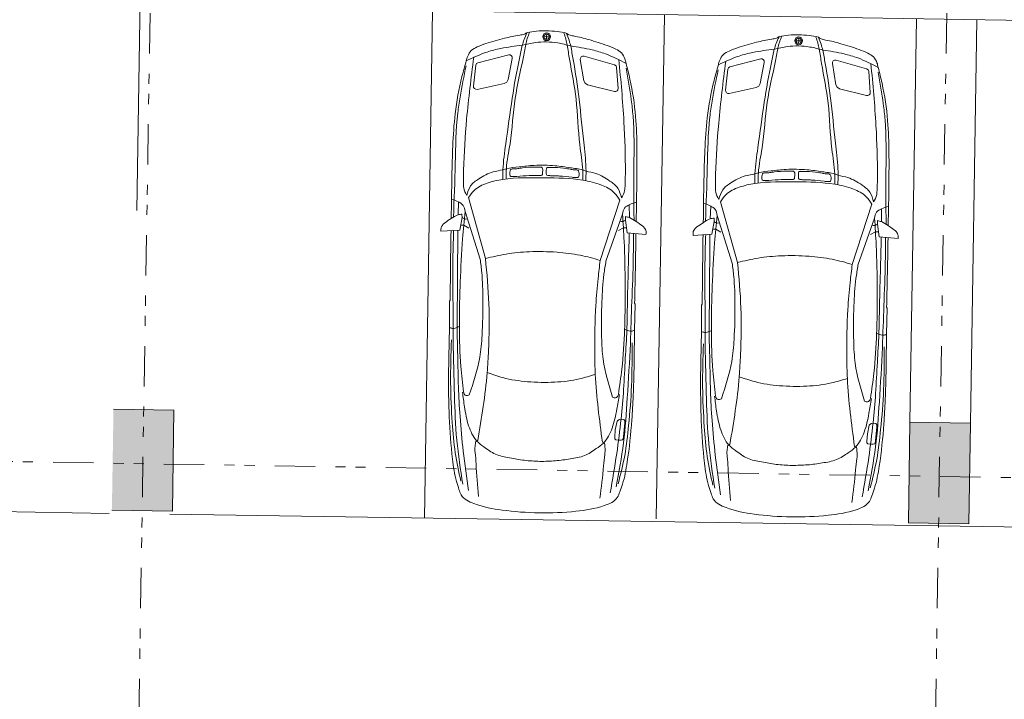
# Model space of a CAD drawing. Units: metres. Extents: x 25 to 435, y -114 to 77.
# Drawn here: x 105 to 115, y 18 to 24 of the extents above; entities that cross this region are included whole.
import ezdxf

# ---------------------------------------------------------------- set-up
doc = ezdxf.new("R2010")
doc.units = ezdxf.units.M
doc.linetypes.add('GETRENNT2_S10', pattern=[0.9, 0.4, -0.2, 0, -0.1, 0, -0.2])
doc.layers.add('Standard', color=7, linetype='Continuous', lineweight=25)

msp = doc.modelspace()

# ---------------------------------------------------------------- hatches: boundary and pattern name
at = {"layer": 'Standard', "linetype": 'Continuous', "lineweight": 13}
for points in [[(106.3272, 20.5012), (106.3112, 19.5014), (106.9111, 19.4917), (106.9271, 20.4916)], [(114.2262, 20.3747), (114.2102, 19.3749), (114.8101, 19.3653), (114.8261, 20.3651)]]:
    msp.add_hatch(color=117, dxfattribs=at).paths.add_polyline_path(points)

# ---------------------------------------------------------------- linework, layer by layer
at = {"layer": 'Standard', "color": 1, "linetype": 'GETRENNT2_S10', "lineweight": 13}
for p, q in [((106.3842, 5.3304), (107.0513, 46.985)), ((114.2853, 5.3304), (114.9503, 46.8585)), ((26.5383, 21.2446), (180.2922, 18.7824))]:
    msp.add_line(p, q, dxfattribs=at)
at = {"layer": 'Standard', "color": 7, "linetype": 'Continuous', "lineweight": 13}
for p, q in [((106.6552, 28.497), (106.5589, 22.4737)), ((106.9271, 20.4916), (106.3272, 20.5012)), ((106.9271, 20.4916), (106.9111, 19.4917)), ((114.2262, 20.3747), (114.2102, 19.3749)), ((114.8261, 20.3651), (114.2262, 20.3747)), ((114.8261, 20.3651), (114.8101, 19.3653)), ((106.9111, 19.4917), (106.3112, 19.5014)), ((114.8101, 19.3653), (114.2102, 19.3749))]:
    msp.add_line(p, q, dxfattribs=at)
at = {"layer": 'Standard', "color": 251, "linetype": 'Continuous', "lineweight": 13}
for p, q in [((109.4103, 19.4225), (109.4908, 24.451)), ((138.6371, 23.9843), (109.4908, 24.451)), ((111.7105, 19.4149), (111.7905, 24.4137)), ((114.2262, 20.3747), (114.2902, 24.3736)), ((114.8261, 20.3651), (114.8901, 24.364)), ((106.2857, 19.4695), (67.4156, 20.0892)), ((138.557, 18.9844), (106.8856, 19.4605))]:
    msp.add_line(p, q, dxfattribs=at)
at = {"layer": 'Standard', "color": 253, "linetype": 'Continuous', "lineweight": 13}
for p, q in [((110.6229, 24.196), (110.6233, 24.2231)), ((110.6229, 24.196), (110.5958, 24.1964)), ((110.6229, 24.196), (110.6225, 24.1689)), ((110.6229, 24.196), (110.65, 24.1955)), ((113.1226, 24.1559), (113.0955, 24.1564)), ((113.1226, 24.1559), (113.1222, 24.1288)), ((113.1226, 24.1559), (113.123, 24.183)), ((113.1226, 24.1559), (113.1497, 24.1555)), ((109.847, 22.6002), (110.0162, 21.997)), ((111.1538, 21.9781), (111.3473, 22.5762)), ((112.3467, 22.5602), (112.5159, 21.957)), ((109.7502, 22.5572), (109.7453, 22.4292)), ((109.8144, 22.4629), (109.9637, 21.9914)), ((111.4427, 22.5301), (111.4435, 22.4021)), ((112.2499, 22.5172), (112.245, 22.3892)), ((113.6535, 21.9381), (113.847, 22.5362)), ((113.9424, 22.4901), (113.9432, 22.362)), ((111.3755, 22.4379), (111.2112, 21.9714)), ((112.3141, 22.4229), (112.4634, 21.9513)), ((113.8752, 22.3979), (113.7109, 21.9314))]:
    msp.add_line(p, q, dxfattribs=at)
for points in [[(110.2464, 24.0158), (110.261, 24.0152), (110.2736, 24.0078), (110.2812, 23.9953), (110.282, 23.9807), (110.2409, 23.772), (110.2276, 23.7467), (110.2025, 23.7328), (109.9332, 23.674), (109.9192, 23.6743), (109.9068, 23.681), (109.8988, 23.6926), (109.897, 23.7065), (109.9192, 23.9129), (109.926, 23.9289), (109.9405, 23.9385), (110.2464, 24.0158)], [(110.9935, 24.0039), (110.9788, 24.0037), (110.966, 23.9967), (110.958, 23.9845), (110.9568, 23.9699), (110.9911, 23.76), (111.0037, 23.7342), (111.0283, 23.7196), (111.2955, 23.6522), (111.3096, 23.652), (111.3222, 23.6583), (111.3305, 23.6696), (111.3328, 23.6835), (111.3172, 23.8905), (111.3109, 23.9068), (111.2967, 23.9168), (110.9935, 24.0039)], [(112.7461, 23.9758), (112.7607, 23.9752), (112.7733, 23.9678), (112.7809, 23.9553), (112.7816, 23.9407), (112.7406, 23.732), (112.7273, 23.7066), (112.7022, 23.6928), (112.4329, 23.634), (112.4188, 23.6343), (112.4065, 23.641), (112.3985, 23.6526), (112.3967, 23.6665), (112.4189, 23.8729), (112.4257, 23.8889), (112.4402, 23.8985), (112.7461, 23.9758)], [(113.4931, 23.9639), (113.4785, 23.9637), (113.4657, 23.9567), (113.4577, 23.9444), (113.4565, 23.9299), (113.4908, 23.72), (113.5033, 23.6942), (113.5279, 23.6796), (113.7952, 23.6122), (113.8093, 23.612), (113.8219, 23.6183), (113.8302, 23.6296), (113.8325, 23.6435), (113.8169, 23.8505), (113.8106, 23.8668), (113.7964, 23.8768), (113.4931, 23.9639)], [(111.3608, 20.4033), (111.3418, 20.4007), (111.3214, 20.3841), (111.304, 20.2988), (111.2979, 20.2258), (111.2998, 20.2094), (111.3105, 20.1995), (111.3466, 20.196), (111.3609, 20.1961), (111.3768, 20.1989), (111.3818, 20.2079), (111.3856, 20.2298), (111.3971, 20.3674), (111.3977, 20.3884), (111.3875, 20.3999), (111.3608, 20.4033)], [(113.8605, 20.3633), (113.8415, 20.3606), (113.8211, 20.3441), (113.8037, 20.2588), (113.7975, 20.1858), (113.7995, 20.1694), (113.8101, 20.1594), (113.8463, 20.156), (113.8606, 20.1561), (113.8765, 20.1589), (113.8815, 20.1679), (113.8852, 20.1897), (113.8968, 20.3274), (113.8973, 20.3483), (113.8872, 20.3599), (113.8605, 20.3633)]]:
    msp.add_lwpolyline(points, close=True, dxfattribs=at)
for points in [[(109.5752, 22.2664), (109.762, 22.2788), (109.7843, 22.4035), (109.7834, 22.4379)], [(111.6083, 22.2339), (111.422, 22.2522), (111.4037, 22.3776), (111.4057, 22.4119)], [(112.0749, 22.2264), (112.2617, 22.2387), (112.284, 22.3635), (112.2831, 22.3979)], [(114.108, 22.1938), (113.9217, 22.2122), (113.9034, 22.3376), (113.9054, 22.3719)], [(109.7706, 22.3267), (109.802, 22.3261), (109.8506, 22.2973)], [(111.4149, 22.3004), (111.3836, 22.3008), (111.334, 22.2736)], [(112.2703, 22.2867), (112.3016, 22.2861), (112.3503, 22.2573)], [(113.9146, 22.2603), (113.8833, 22.2608), (113.8337, 22.2335)], [(109.6662, 21.583), (109.66, 21.573), (109.6596, 21.315), (109.6534, 21.0145), (109.6503, 20.819)], [(111.4955, 21.5537), (111.5014, 21.5435), (111.4935, 21.2856), (111.49, 20.9851), (111.4869, 20.7895)], [(112.1659, 21.5429), (112.1596, 21.533), (112.1593, 21.275), (112.1531, 20.9745), (112.15, 20.7789)], [(113.9952, 21.5137), (114.0011, 21.5035), (113.9932, 21.2456), (113.9897, 20.9451), (113.9866, 20.7495)]]:
    msp.add_lwpolyline(points, dxfattribs=at)
for centre, radius in [((110.6229, 24.196), 0.0391), ((110.6229, 24.196), 0.0271), ((113.1226, 24.1559), 0.0391), ((113.1226, 24.1559), 0.0271)]:
    msp.add_circle(centre, radius, dxfattribs=at)
for points, start_tangent, end_tangent in [([(110.4291, 24.2383), (110.4021, 24.2224), (110.356, 24.2116), (110.2046, 24.1803), (110.1116, 24.155), (109.9328, 24.094), (109.8758, 24.0587), (109.8398, 24.002), (109.8262, 23.9567)], (-0.83831, -0.565088), (-0.24929, -0.966332)), ([(110.4279, 24.2338), (110.3997, 24.1679), (110.3811, 24.1117)], (-0.415719, -0.910882), (-0.296356, -0.956127)), ([(110.4537, 24.2379), (110.4314, 24.179), (110.4163, 24.1197)], (-0.381103, -0.926687), (-0.220826, -0.977289)), ([(110.818, 24.2321), (110.7263, 24.2477), (110.624, 24.2539), (110.5235, 24.2514), (110.4291, 24.2383)], (-0.982839, 0.191955), (-0.988266, -0.162696)), ([(110.7934, 24.2324), (110.8138, 24.1729), (110.827, 24.1131)], (0.351239, -0.938413), (0.189424, -0.983858)), ([(110.818, 24.2321), (110.8444, 24.2153), (110.8902, 24.2031), (111.0405, 24.1669), (111.1327, 24.1387), (111.3094, 24.072), (111.3653, 24.0348), (111.3994, 23.977), (111.4115, 23.9313)], (0.819788, -0.591638), (0.218224, -0.973818)), ([(110.819, 24.2276), (110.8452, 24.1607), (110.8619, 24.104)], (0.386343, -0.923725), (0.265592, -0.965125)), ([(110.8619, 24.104), (110.7327, 24.1338), (110.5112, 24.1374), (110.3811, 24.1117)], (-0.967929, 0.254417), (-0.975578, -0.223299)), ([(112.9288, 24.1983), (112.9018, 24.1824), (112.8557, 24.1716), (112.7043, 24.1403), (112.6113, 24.115), (112.4325, 24.054), (112.3754, 24.0186), (112.3395, 23.9619), (112.3259, 23.9167)], (-0.83831, -0.565088), (-0.24929, -0.966332)), ([(112.9276, 24.1938), (112.8993, 24.1279), (112.8807, 24.0717)], (-0.415719, -0.910882), (-0.296356, -0.956127)), ([(112.9534, 24.1978), (112.9311, 24.139), (112.916, 24.0797)], (-0.381103, -0.926687), (-0.220826, -0.977289)), ([(113.3176, 24.192), (113.226, 24.2077), (113.1237, 24.2138), (113.0232, 24.2113), (112.9288, 24.1983)], (-0.982839, 0.191955), (-0.988266, -0.162696)), ([(113.2931, 24.1924), (113.3134, 24.1329), (113.3267, 24.0731)], (0.351239, -0.938413), (0.189424, -0.983858)), ([(113.3176, 24.192), (113.3441, 24.1753), (113.3899, 24.1631), (113.5402, 24.1269), (113.6323, 24.0986), (113.8091, 24.0319), (113.865, 23.9948), (113.8991, 23.937), (113.9112, 23.8913)], (0.819788, -0.591638), (0.218224, -0.973818)), ([(113.3187, 24.1876), (113.3448, 24.1207), (113.3616, 24.064)], (0.386343, -0.923725), (0.265592, -0.965125)), ([(110.3811, 24.1117), (110.1682, 24.0797), (110.0323, 24.0441), (109.8262, 23.9567)], (-0.99283, -0.123994), (-0.906943, -0.427868)), ([(110.3811, 24.1117), (110.3523, 23.9796), (110.2818, 23.588), (110.2178, 23.1342), (110.1894, 22.8768), (110.1886, 22.7819)], (-0.216258, -0.976323), (0.005635, -1.000749)), ([(110.4163, 24.1197), (110.389, 23.979), (110.3115, 23.5875), (110.2596, 23.1335), (110.2233, 22.8863), (110.2202, 22.7856)], (-0.186185, -0.982329), (-0.01228, -1.001299)), ([(110.827, 24.1131), (110.8498, 23.9716), (110.9147, 23.5779), (110.952, 23.1224), (110.9803, 22.8742), (110.9803, 22.7734)], (0.154639, -0.987787), (-0.019785, -1.001179)), ([(110.8619, 24.104), (111.0737, 24.0652), (111.2083, 24.0253), (111.4115, 23.9313)], (0.988352, -0.155718), (0.892779, -0.456686)), ([(110.8619, 24.104), (110.8865, 23.971), (110.9444, 23.5774), (110.9938, 23.1218), (111.0139, 22.8636), (111.0117, 22.7687)], (0.184889, -0.982746), (-0.037673, -1.000055)), ([(112.8807, 24.0717), (112.6679, 24.0397), (112.532, 24.0041), (112.3259, 23.9167)], (-0.99283, -0.123994), (-0.906943, -0.427868)), ([(112.8807, 24.0717), (112.852, 23.9395), (112.7815, 23.548), (112.7175, 23.0942), (112.6891, 22.8368), (112.6883, 22.7419)], (-0.216258, -0.976323), (0.005635, -1.000749)), ([(112.916, 24.0797), (112.8886, 23.9389), (112.8112, 23.5475), (112.7593, 23.0935), (112.723, 22.8463), (112.7199, 22.7456)], (-0.186185, -0.982329), (-0.01228, -1.001299)), ([(113.3616, 24.064), (113.2324, 24.0938), (113.0108, 24.0974), (112.8807, 24.0717)], (-0.967929, 0.254417), (-0.975578, -0.223299)), ([(113.3267, 24.0731), (113.3495, 23.9316), (113.4144, 23.5378), (113.4517, 23.0824), (113.48, 22.8341), (113.48, 22.7334)], (0.154639, -0.987787), (-0.019785, -1.001179)), ([(113.3616, 24.064), (113.5734, 24.0252), (113.708, 23.9853), (113.9112, 23.8913)], (0.988352, -0.155718), (0.892779, -0.456686)), ([(113.3616, 24.064), (113.3861, 23.931), (113.444, 23.5374), (113.4935, 23.0817), (113.5136, 22.8236), (113.5114, 22.7287)], (0.184889, -0.982746), (-0.037673, -1.000055)), ([(109.8262, 23.9567), (109.7834, 23.801), (109.7158, 23.4323), (109.6923, 23.1103), (109.6834, 22.8158), (109.6769, 22.392)], (-0.274874, -0.961548), (-0.012829, -0.999949)), ([(109.8995, 23.9917), (109.8295, 23.3783), (109.7993, 22.8737), (109.7989, 22.7206), (109.8007, 22.696), (109.8307, 22.6229)], (-0.124934, -0.99203), (0.495153, -0.897618)), ([(111.3394, 23.9687), (111.3898, 23.3533), (111.4037, 22.848), (111.3993, 22.695), (111.3967, 22.6705), (111.3644, 22.5983)], (0.093114, -0.995521), (-0.523633, -0.881308)), ([(111.4115, 23.9313), (111.4493, 23.7743), (111.5051, 23.4037), (111.5183, 23.0811), (111.5177, 22.7864), (111.5107, 22.3627)], (0.243947, -0.969855), (-0.019192, -0.999847)), ([(112.3992, 23.9517), (112.3292, 23.3383), (112.299, 22.8337), (112.2986, 22.6806), (112.3004, 22.656), (112.3304, 22.5828)], (-0.124934, -0.99203), (0.495153, -0.897618)), ([(113.8391, 23.9286), (113.8894, 23.3133), (113.9034, 22.808), (113.899, 22.655), (113.8964, 22.6305), (113.8641, 22.5583)], (0.093114, -0.995521), (-0.523633, -0.881308)), ([(109.8243, 23.9081), (109.764, 23.5963), (109.7417, 23.4399), (109.7167, 22.9378), (109.6984, 22.4073)], (-0.202246, -0.979458), (-0.039352, -0.998766)), ([(111.4119, 23.8827), (111.4621, 23.5691), (111.4795, 23.4121), (111.4884, 22.9094), (111.4897, 22.3786)], (0.170784, -0.985432), (0.007355, -0.999514)), ([(112.3259, 23.9167), (112.2831, 23.761), (112.2155, 23.3923), (112.192, 23.0703), (112.1831, 22.7758), (112.1765, 22.352)], (-0.274874, -0.961548), (-0.012829, -0.999949)), ([(112.324, 23.8681), (112.2637, 23.5563), (112.2414, 23.3999), (112.2163, 22.8978), (112.198, 22.3673)], (-0.202246, -0.979458), (-0.039352, -0.998766)), ([(113.9112, 23.8913), (113.949, 23.7343), (114.0047, 23.3636), (114.0179, 23.041), (114.0174, 22.7464), (114.0104, 22.3226)], (0.243947, -0.969855), (-0.019192, -0.999847)), ([(113.9116, 23.8427), (113.9618, 23.5291), (113.9792, 23.372), (113.9881, 22.8694), (113.9894, 22.3386)], (0.170784, -0.985432), (0.007355, -0.999514)), ([(109.8307, 22.6229), (109.8691, 22.717), (109.9491, 22.7857), (110.092, 22.8551), (110.1902, 22.8768), (110.2233, 22.8863), (110.3491, 22.9051), (110.4985, 22.92), (110.6025, 22.9214)], (0.285197, 0.989591), (1.001433, -0.00667)), ([(110.5521, 22.9019), (110.572, 22.9015), (110.5798, 22.8957), (110.5834, 22.8846), (110.5828, 22.8472), (110.5808, 22.8309), (110.5684, 22.8211), (110.5575, 22.8212), (110.54, 22.82), (110.4969, 22.8195), (110.4508, 22.8195), (110.3268, 22.8108), (110.2787, 22.8094), (110.2694, 22.8106), (110.2621, 22.8153), (110.2579, 22.8332), (110.2582, 22.8524), (110.2643, 22.8756), (110.28, 22.8854), (110.3003, 22.885), (110.3367, 22.8885), (110.3846, 22.8956), (110.5028, 22.9027), (110.572, 22.9015)], (1.032546, 0.151032), (0.999456, -0.027987)), ([(111.3644, 22.5983), (111.329, 22.6936), (111.2513, 22.7649), (111.1106, 22.8388), (111.0132, 22.8636), (110.9803, 22.8742), (110.8553, 22.897), (110.7064, 22.9167), (110.6025, 22.9214)], (-0.253368, 0.998214), (-1.001133, 0.025396)), ([(110.6523, 22.9003), (110.6323, 22.9005), (110.6244, 22.895), (110.6204, 22.884), (110.6198, 22.8466), (110.6213, 22.8302), (110.6334, 22.82), (110.6443, 22.8198), (110.6617, 22.818), (110.7048, 22.8162), (110.7509, 22.8147), (110.8745, 22.802), (110.9225, 22.7991), (110.9319, 22.8), (110.9394, 22.8044), (110.9441, 22.8223), (110.9444, 22.8415), (110.9391, 22.8648), (110.9237, 22.8751), (110.9034, 22.8754), (110.8671, 22.8801), (110.8194, 22.8886), (110.7016, 22.8995), (110.6323, 22.9005)], (-1.027181, 0.184014), (-0.99984, 0.004027)), ([(112.3304, 22.5828), (112.3688, 22.677), (112.4488, 22.7457), (112.5917, 22.8151), (112.6898, 22.8368), (112.723, 22.8463), (112.8488, 22.8651), (112.9982, 22.88), (113.1022, 22.8814)], (0.285197, 0.989591), (1.001433, -0.00667)), ([(113.0517, 22.8619), (113.0717, 22.8614), (113.0794, 22.8557), (113.0831, 22.8446), (113.0825, 22.8072), (113.0805, 22.7909), (113.0681, 22.781), (113.0571, 22.7812), (113.0397, 22.78), (112.9966, 22.7795), (112.9505, 22.7795), (112.8265, 22.7708), (112.7784, 22.7694), (112.7691, 22.7706), (112.7618, 22.7753), (112.7576, 22.7932), (112.7579, 22.8124), (112.7639, 22.8356), (112.7796, 22.8454), (112.7999, 22.845), (112.8364, 22.8485), (112.8843, 22.8555), (113.0024, 22.8627), (113.0717, 22.8614)], (1.032546, 0.151032), (0.999456, -0.027987)), ([(113.8641, 22.5583), (113.8287, 22.6536), (113.7509, 22.7249), (113.6103, 22.7988), (113.5129, 22.8236), (113.48, 22.8341), (113.3549, 22.857), (113.2061, 22.8767), (113.1022, 22.8814)], (-0.253368, 0.998214), (-1.001133, 0.025396)), ([(113.152, 22.8603), (113.132, 22.8605), (113.1241, 22.855), (113.1201, 22.844), (113.1195, 22.8066), (113.1209, 22.7902), (113.1331, 22.78), (113.144, 22.7798), (113.1614, 22.778), (113.2045, 22.7762), (113.2506, 22.7747), (113.3742, 22.762), (113.4222, 22.7591), (113.4316, 22.76), (113.439, 22.7644), (113.4438, 22.7822), (113.4441, 22.8014), (113.4388, 22.8248), (113.4234, 22.835), (113.4031, 22.8354), (113.3668, 22.84), (113.3191, 22.8486), (113.2013, 22.8595), (113.132, 22.8605)], (-1.027181, 0.184014), (-0.99984, 0.004027)), ([(111.3473, 22.5762), (111.2925, 22.6492), (111.1662, 22.7252), (110.9803, 22.7734), (110.6005, 22.797), (110.1887, 22.7806), (110.0328, 22.7433), (109.9042, 22.6715), (109.847, 22.6002)], (-0.552362, 0.847473), (-0.579178, -0.829054)), ([(113.847, 22.5362), (113.7922, 22.6092), (113.6659, 22.6852), (113.48, 22.7334), (113.1002, 22.757), (112.6884, 22.7405), (112.5325, 22.7033), (112.4038, 22.6314), (112.3467, 22.5602)], (-0.552362, 0.847473), (-0.579178, -0.829054)), ([(109.6799, 22.5832), (109.7502, 22.5572), (109.7957, 22.5229), (109.8144, 22.4629)], (0.94385, -0.295887), (0.167021, -1.037084)), ([(109.8144, 22.4629), (109.7896, 22.1925), (109.7661, 21.7641), (109.7592, 21.5419), (109.7574, 21.3211), (109.7717, 20.9264), (109.7985, 20.6734)], (-0.097938, -0.995302), (0.117672, -0.993407)), ([(111.5138, 22.5539), (111.4427, 22.5301), (111.3961, 22.4973), (111.3755, 22.4379)], (-0.95284, -0.265517), (-0.200139, -1.031205)), ([(112.1796, 22.5432), (112.2499, 22.5172), (112.2954, 22.4829), (112.3141, 22.4229)], (0.94385, -0.295887), (0.167021, -1.037084)), ([(114.0135, 22.5138), (113.9424, 22.4901), (113.8958, 22.4573), (113.8752, 22.3979)], (-0.95284, -0.265517), (-0.200139, -1.031205)), ([(109.7834, 22.4379), (109.7453, 22.4292), (109.6769, 22.392), (109.6135, 22.3507), (109.5885, 22.3254), (109.5781, 22.3055), (109.5752, 22.2664)], (-0.992122, -0.176504), (0.038732, -1.023876)), ([(109.7843, 22.4035), (109.8072, 22.3895), (109.8374, 22.3901)], (0.817484, -0.651238), (1.038882, 0.165544)), ([(111.3755, 22.4379), (111.3917, 22.1668), (111.4014, 21.7379), (111.4012, 21.5156), (111.3959, 21.2949), (111.369, 20.9008), (111.3341, 20.6488)], (0.066022, -0.997928), (-0.149418, -0.98913)), ([(111.4037, 22.3776), (111.3804, 22.3643), (111.3502, 22.3659)], (-0.837916, -0.624731), (-1.03305, 0.198721)), ([(111.4057, 22.4119), (111.4435, 22.4021), (111.5107, 22.3627), (111.5727, 22.3193), (111.5969, 22.2932), (111.6067, 22.273), (111.6083, 22.2339)], (0.985962, -0.208178), (-0.071494, -1.022111)), ([(112.2831, 22.3979), (112.245, 22.3892), (112.1765, 22.352), (112.1132, 22.3106), (112.0882, 22.2854), (112.0778, 22.2655), (112.0749, 22.2264)], (-0.992122, -0.176504), (0.038732, -1.023876)), ([(112.3141, 22.4229), (112.2892, 22.1525), (112.2658, 21.7241), (112.2589, 21.5019), (112.2571, 21.2811), (112.2714, 20.8864), (112.2982, 20.6333)], (-0.097938, -0.995302), (0.117672, -0.993407)), ([(112.284, 22.3635), (112.3069, 22.3495), (112.3371, 22.3501)], (0.817484, -0.651238), (1.038882, 0.165544)), ([(113.8752, 22.3979), (113.8914, 22.1268), (113.9011, 21.6979), (113.9008, 21.4756), (113.8956, 21.2549), (113.8687, 20.8608), (113.8338, 20.6088)], (0.066022, -0.997928), (-0.149418, -0.98913)), ([(113.9054, 22.3719), (113.9432, 22.362), (114.0104, 22.3226), (114.0724, 22.2793), (114.0966, 22.2532), (114.1063, 22.233), (114.108, 22.1938)], (0.985962, -0.208178), (-0.071494, -1.022111)), ([(109.6747, 22.2702), (109.6691, 21.8768), (109.6662, 21.583)], (-0.015335, -0.999886), (-0.009192, -0.99996)), ([(109.7913, 19.7582), (109.732, 20.1951), (109.7086, 20.6425), (109.6958, 21.1836), (109.6941, 21.5972), (109.694, 22.0363), (109.7005, 22.2745)], (-0.154924, 0.988922), (0.032245, 0.999572)), ([(109.742, 22.2774), (109.7399, 21.9294), (109.7371, 21.5461), (109.7347, 21.3138), (109.7412, 21.0353), (109.748, 20.7245), (109.7638, 20.4315), (109.796, 20.0878), (109.8483, 19.6947)], (-0.006557, -0.999988), (0.140326, -0.990239)), ([(113.9034, 22.3376), (113.8801, 22.3243), (113.8499, 22.3259)], (-0.837916, -0.624731), (-1.03305, 0.198721)), ([(111.442, 22.2502), (111.4329, 21.9023), (111.4234, 21.5191), (111.4184, 21.2868), (111.403, 21.0087), (111.3862, 20.6983), (111.3611, 20.4059), (111.3179, 20.0635), (111.253, 19.6722)], (-0.025463, -0.999686), (-0.171958, -0.985238)), ([(111.312, 19.7339), (111.3853, 20.1686), (111.423, 20.6151), (111.4532, 21.1555), (111.468, 21.5688), (111.4822, 22.0077), (111.4834, 22.246)], (0.186507, 0.983455), (-0.000225, 1.000091)), ([(111.509, 22.2408), (111.502, 21.8475), (111.4955, 21.5537)], (-0.016676, -0.999864), (-0.022818, -0.999742)), ([(112.1744, 22.2302), (112.1688, 21.8368), (112.1659, 21.5429)], (-0.015335, -0.999886), (-0.009192, -0.99996)), ([(112.291, 19.7182), (112.2316, 20.1551), (112.2082, 20.6025), (112.1954, 21.1436), (112.1938, 21.5571), (112.1937, 21.9963), (112.2002, 22.2345)], (-0.154924, 0.988922), (0.032245, 0.999572)), ([(112.2416, 22.2374), (112.2396, 21.8893), (112.2368, 21.5061), (112.2344, 21.2737), (112.2409, 20.9953), (112.2477, 20.6845), (112.2634, 20.3914), (112.2957, 20.0478), (112.348, 19.6546)], (-0.006557, -0.999988), (0.140326, -0.990239)), ([(113.9417, 22.2102), (113.9326, 21.8622), (113.9231, 21.4791), (113.9181, 21.2468), (113.9027, 20.9687), (113.8859, 20.6583), (113.8608, 20.3659), (113.8176, 20.0234), (113.7527, 19.6321)], (-0.025463, -0.999686), (-0.171958, -0.985238)), ([(113.8117, 19.6939), (113.885, 20.1286), (113.9227, 20.5751), (113.9528, 21.1155), (113.9677, 21.5287), (113.9818, 21.9677), (113.983, 22.206)], (0.186507, 0.983455), (-0.000225, 1.000091)), ([(114.0087, 22.2008), (114.0016, 21.8074), (113.9952, 21.5137)], (-0.016676, -0.999864), (-0.022818, -0.999742)), ([(109.9637, 21.9914), (109.9792, 21.8592), (109.9912, 21.5863), (109.9822, 21.2352), (109.9599, 21.0169), (109.8561, 20.6444)], (0.127248, -0.99215), (-0.319242, -0.953172)), ([(110.0162, 21.997), (110.05, 21.5482), (110.0459, 21.084), (110.0332, 20.8648), (109.9409, 20.1937)], (0.093858, -0.996377), (-0.164729, -0.987874)), ([(111.1538, 21.9781), (110.9554, 22.0289), (110.7259, 22.059), (110.4516, 22.0634), (110.2213, 22.0407), (110.0162, 21.997)], (-0.963592, 0.271975), (-0.974066, -0.230542)), ([(111.1764, 20.1739), (111.1057, 20.8476), (111.1, 21.0671), (111.1108, 21.5312), (111.1335, 21.7997), (111.1538, 21.9781)], (-0.132716, 0.992603), (0.117345, 0.99309)), ([(113.6535, 21.9381), (113.455, 21.9889), (113.2255, 22.019), (112.9513, 22.0234), (112.7209, 22.0007), (112.5159, 21.957)], (-0.963592, 0.271975), (-0.974066, -0.230542)), ([(111.2112, 21.9714), (111.1914, 21.8398), (111.1708, 21.5674), (111.1685, 21.2162), (111.1838, 20.9973), (111.2756, 20.6217)], (-0.158948, -0.987568), (0.288561, -0.962905)), ([(112.4634, 21.9513), (112.4789, 21.8192), (112.4909, 21.5463), (112.4819, 21.1952), (112.4596, 20.9769), (112.3558, 20.6044)], (0.127248, -0.99215), (-0.319242, -0.953172)), ([(112.5159, 21.957), (112.5496, 21.5082), (112.5455, 21.044), (112.5329, 20.8248), (112.4406, 20.1536)], (0.093858, -0.996377), (-0.164729, -0.987874)), ([(113.6761, 20.1339), (113.6053, 20.8076), (113.5997, 21.0271), (113.6105, 21.4912), (113.6332, 21.7597), (113.6535, 21.9381)], (-0.132716, 0.992603), (0.117345, 0.99309)), ([(113.7109, 21.9314), (113.6911, 21.7998), (113.6704, 21.5274), (113.6681, 21.1762), (113.6835, 20.9573), (113.7753, 20.5817)], (-0.158948, -0.987568), (0.288561, -0.962905)), ([(109.7574, 21.3211), (109.7347, 21.3138), (109.7158, 21.3073), (109.69, 21.3033), (109.6596, 21.3143)], (-0.956191, -0.30008), (-0.922799, 0.470551)), ([(111.3959, 21.2949), (111.4184, 21.2868), (111.4371, 21.2798), (111.4627, 21.2749), (111.4935, 21.285)], (0.946093, -0.33054), (0.937391, 0.440765)), ([(112.2571, 21.2811), (112.2344, 21.2737), (112.2155, 21.2673), (112.1897, 21.2633), (112.1592, 21.2743)], (-0.956191, -0.30008), (-0.922799, 0.470551)), ([(113.8956, 21.2549), (113.9181, 21.2468), (113.9367, 21.2398), (113.9624, 21.2349), (113.9932, 21.2449)], (0.946093, -0.33054), (0.937391, 0.440765)), ([(109.6791, 21.1895), (109.6705, 20.7639), (109.687, 20.3691), (109.7164, 20.0714), (109.7717, 19.7888)], (-0.034877, -0.999944), (0.21424, -0.977976)), ([(111.47, 21.1609), (111.465, 20.7352), (111.4359, 20.3411), (111.397, 20.0444), (111.3326, 19.7638)], (0.002844, -1.000548), (-0.245441, -0.970616)), ([(112.1788, 21.1495), (112.1701, 20.7239), (112.1866, 20.3291), (112.216, 20.0313), (112.2714, 19.7487)], (-0.034877, -0.999944), (0.21424, -0.977976)), ([(113.9697, 21.1208), (113.9647, 20.6952), (113.9355, 20.3011), (113.8966, 20.0044), (113.8323, 19.7237)], (0.002844, -1.000548), (-0.245441, -0.970616)), ([(109.6503, 20.819), (109.6509, 20.6625), (109.6568, 20.4266), (109.6891, 20.007), (109.7293, 19.785), (109.7537, 19.7078), (109.776, 19.6531), (109.9025, 19.5667), (110.1815, 19.5021), (110.5473, 19.4745), (110.9138, 19.4904), (111.1948, 19.546), (111.324, 19.6283), (111.348, 19.6823), (111.3749, 19.7586), (111.4222, 19.9793), (111.4679, 20.3976), (111.4813, 20.6332), (111.4869, 20.7895)], (0.000668, -0.999934), (0.032681, 0.9994)), ([(111.1057, 20.8476), (110.9498, 20.8033), (110.7031, 20.7709), (110.4332, 20.7753), (110.1875, 20.8155), (110.0332, 20.8648)], (-0.956076, -0.29755), (-0.946059, 0.328008)), ([(113.6053, 20.8076), (113.4495, 20.7633), (113.2027, 20.7309), (112.9328, 20.7352), (112.6872, 20.7755), (112.5329, 20.8248)], (-0.956076, -0.29755), (-0.946059, 0.328008)), ([(112.15, 20.7789), (112.1506, 20.6225), (112.1565, 20.3866), (112.1888, 19.967), (112.2289, 19.7449), (112.2533, 19.6678), (112.2757, 19.613), (112.4022, 19.5267), (112.6812, 19.4621), (113.047, 19.4344), (113.4135, 19.4503), (113.6944, 19.506), (113.8237, 19.5883), (113.8477, 19.6423), (113.8746, 19.7186), (113.9218, 19.9392), (113.9676, 20.3576), (113.981, 20.5932), (113.9866, 20.7495)], (0.000668, -0.999934), (0.032681, 0.9994)), ([(110.5555, 19.9849), (110.4006, 19.9956), (110.2547, 20.0194), (110.115, 20.0565), (110.0001, 20.1289), (109.9307, 20.1871), (109.8496, 20.3383), (109.8082, 20.5257), (109.7884, 20.6724)], (-1.001276, 0.045582), (-0.124922, 0.993325)), ([(109.8561, 20.6444), (109.8384, 20.6381), (109.8147, 20.6429), (109.7985, 20.6734)], (-0.909655, -0.424319), (-0.307503, 1.049883)), ([(110.5555, 19.9849), (110.7106, 19.9906), (110.8572, 20.0097), (110.998, 20.0424), (111.1152, 20.1111), (111.1864, 20.167), (111.2723, 20.3155), (111.3197, 20.5015), (111.3442, 20.6475)], (1.002222, 0.013501), (0.156661, 0.988817)), ([(111.2756, 20.6217), (111.2932, 20.6148), (111.3169, 20.6188), (111.3341, 20.6488)], (0.895603, -0.453225), (0.340959, 1.039499)), ([(113.0552, 19.9449), (112.9003, 19.9556), (112.7544, 19.9794), (112.6147, 20.0165), (112.4998, 20.0889), (112.4304, 20.1471), (112.3493, 20.2983), (112.3079, 20.4857), (112.2881, 20.6324)], (-1.001276, 0.045582), (-0.124922, 0.993325)), ([(112.3558, 20.6044), (112.338, 20.5981), (112.3144, 20.6029), (112.2982, 20.6333)], (-0.909655, -0.424319), (-0.307503, 1.049883)), ([(113.0552, 19.9449), (113.2103, 19.9506), (113.3569, 19.9697), (113.4977, 20.0023), (113.6149, 20.071), (113.6861, 20.127), (113.772, 20.2755), (113.8194, 20.4615), (113.8438, 20.6075)], (1.002222, 0.013501), (0.156661, 0.988817)), ([(113.7753, 20.5817), (113.7928, 20.5748), (113.8166, 20.5788), (113.8338, 20.6088)], (0.895603, -0.453225), (0.340959, 1.039499)), ([(109.9409, 20.1937), (109.9263, 20.1895), (109.9171, 20.1762), (109.9158, 20.1594), (109.9114, 20.1048), (109.9144, 20.073), (109.9226, 19.9602), (109.9479, 19.6381)], (-1.029755, -0.147175), (0.090639, -0.996591)), ([(111.1764, 20.1739), (111.1909, 20.1692), (111.1996, 20.1557), (111.2004, 20.1388), (111.2031, 20.0841), (111.1991, 20.0524), (111.1872, 19.94), (111.1517, 19.6189)], (1.024515, -0.180069), (-0.1225, -0.993178)), ([(112.4406, 20.1536), (112.426, 20.1494), (112.4168, 20.1362), (112.4155, 20.1194), (112.4111, 20.0648), (112.4141, 20.033), (112.4223, 19.9202), (112.4475, 19.5981)], (-1.029755, -0.147175), (0.090639, -0.996591)), ([(113.6761, 20.1339), (113.6906, 20.1292), (113.6993, 20.1157), (113.7001, 20.0988), (113.7028, 20.0441), (113.6987, 20.0124), (113.6869, 19.9), (113.6514, 19.5788)], (1.024515, -0.180069), (-0.1225, -0.993178))]:
    msp.add_spline(points, degree=3, dxfattribs=dict(at, start_tangent=start_tangent, end_tangent=end_tangent))

doc.saveas('drawing.dxf')
